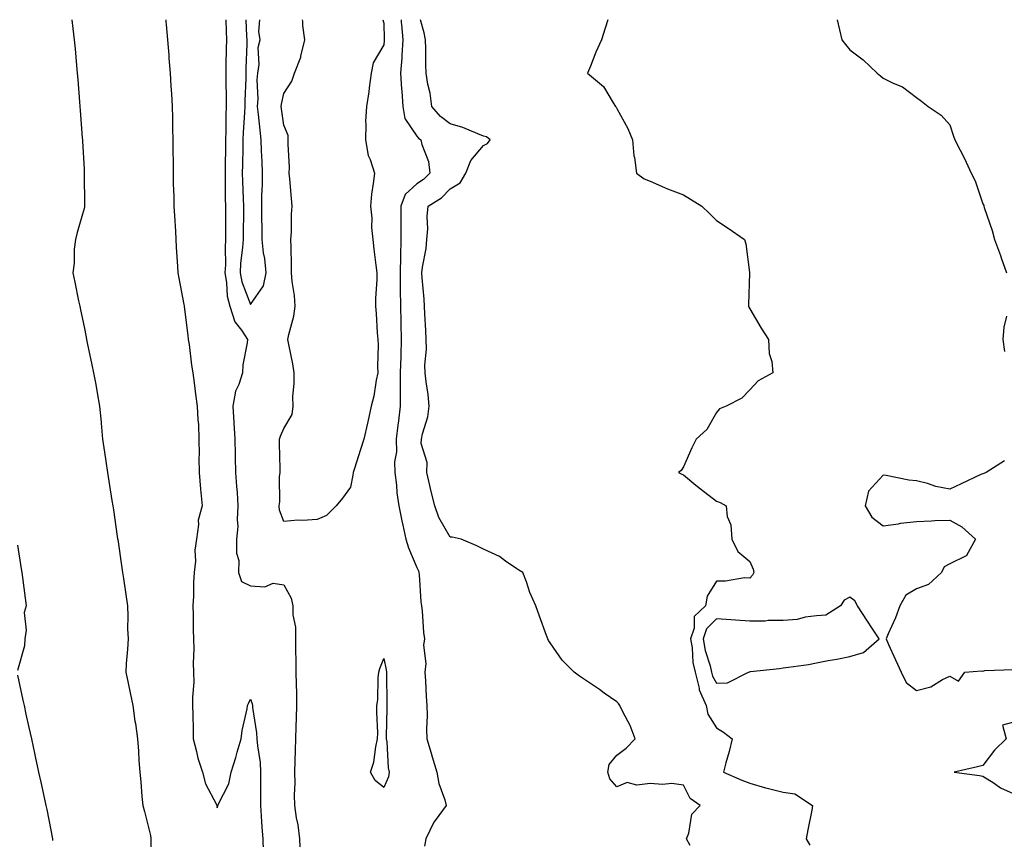
# Model space of a CAD drawing. Units: inches. Extents: x 894563 to 897203, y 7282058 to 7284698.
# Drawn here: x 894859 to 895154, y 7284452 to 7284698 of the extents above; entities that cross this region are included whole.
import ezdxf

# ---------------------------------------------------------------- set-up
doc = ezdxf.new("R2010")
doc.units = ezdxf.units.IN
doc.header["$MEASUREMENT"] = 0
doc.layers.add('Contour_89457282', color=7, linetype='Continuous', true_color=0x695137)

msp = doc.modelspace()

# ---------------------------------------------------------------- linework, layer by layer
at = {"layer": 'Contour_89457282'}
for points in [[(894874.42, 7284698, 3319), (894874.64, 7284695.33, 3319), (894875.09, 7284691.92, 3319), (894875.38, 7284689.24, 3319), (894875.78, 7284684.2, 3319), (894876.01, 7284681.92, 3319), (894876.15, 7284680.03, 3319), (894876.67, 7284673.3, 3319), (894876.78, 7284671.92, 3319), (894876.87, 7284670.74, 3319), (894877.51, 7284662.46, 3319), (894877.55, 7284661.92, 3319), (894877.58, 7284661.45, 3319), (894878.05, 7284653.12, 3319), (894878.11, 7284651.98, 3319), (894878.12, 7284651.92, 3319), (894878.12, 7284651.85, 3319), (894878.24, 7284642.12, 3319), (894878.24, 7284641.92, 3319), (894878.21, 7284641.76, 3319), (894878.05, 7284641.27, 3319), (894875.96, 7284634.01, 3319), (894875.44, 7284631.92, 3319), (894875.13, 7284629, 3319), (894875.11, 7284624.86, 3319), (894874.71, 7284621.92, 3319), (894875.28, 7284619.16, 3319), (894876.42, 7284613.55, 3319), (894876.76, 7284611.92, 3319), (894876.96, 7284610.83, 3319), (894878.05, 7284605.71, 3319), (894878.7, 7284602.57, 3319), (894878.84, 7284601.92, 3319), (894879.04, 7284600.92, 3319), (894880.42, 7284594.29, 3319), (894880.92, 7284591.92, 3319), (894881.56, 7284588.41, 3319), (894882.01, 7284585.88, 3319), (894882.74, 7284581.92, 3319), (894883.2, 7284577.07, 3319), (894883.2, 7284576.76, 3319), (894883.6, 7284571.92, 3319), (894884.19, 7284568.05, 3319), (894884.6, 7284565.38, 3319), (894885.12, 7284561.92, 3319), (894885.5, 7284559.37, 3319), (894886.43, 7284553.54, 3319), (894886.68, 7284551.92, 3319), (894886.86, 7284550.73, 3319), (894888.05, 7284542.7, 3319), (894888.15, 7284542.02, 3319), (894888.16, 7284541.92, 3319), (894888.19, 7284541.78, 3319), (894889.44, 7284533.31, 3319), (894889.65, 7284531.92, 3319), (894889.92, 7284530.05, 3319), (894890.71, 7284524.58, 3319), (894891.09, 7284521.92, 3319), (894891.24, 7284518.73, 3319), (894891.09, 7284514.96, 3319), (894891.26, 7284511.92, 3319), (894891.15, 7284508.82, 3319), (894890.72, 7284504.59, 3319), (894890.61, 7284501.92, 3319), (894891.3, 7284498.67, 3319), (894891.88, 7284495.75, 3319), (894892.75, 7284491.92, 3319), (894893.32, 7284487.19, 3319), (894893.47, 7284486.5, 3319), (894894.14, 7284481.92, 3319), (894894.36, 7284478.23, 3319), (894894.56, 7284475.42, 3319), (894894.78, 7284471.92, 3319), (894895.09, 7284468.96, 3319), (894895.4, 7284464.58, 3319), (894895.67, 7284461.92, 3319), (894896.23, 7284460.1, 3319), (894898.05, 7284452.84, 3319), (894898.14, 7284452.01, 3319), (894898.15, 7284451.92, 3319), (894898.15, 7284451.82, 3319), (894898.1, 7284441.98, 3319)], [(894902.6, 7284698, 3320), (894902.66, 7284697.31, 3320), (894902.72, 7284696.59, 3320), (894903.13, 7284691.92, 3320), (894903.48, 7284687.36, 3320), (894903.56, 7284686.41, 3320), (894903.9, 7284681.92, 3320), (894904.16, 7284678.02, 3320), (894904.28, 7284675.69, 3320), (894904.51, 7284671.92, 3320), (894904.59, 7284668.46, 3320), (894904.63, 7284665.34, 3320), (894904.71, 7284661.92, 3320), (894904.75, 7284658.62, 3320), (894904.8, 7284655.17, 3320), (894904.84, 7284651.92, 3320), (894904.82, 7284648.69, 3320), (894905.06, 7284644.91, 3320), (894905.05, 7284641.92, 3320), (894905.19, 7284639.06, 3320), (894905.48, 7284634.49, 3320), (894905.61, 7284631.92, 3320), (894905.74, 7284629.62, 3320), (894906.09, 7284623.88, 3320), (894906.2, 7284621.92, 3320), (894906.5, 7284620.38, 3320), (894908.05, 7284612.44, 3320), (894908.12, 7284611.99, 3320), (894908.13, 7284611.92, 3320), (894908.14, 7284611.83, 3320), (894909.2, 7284603.07, 3320), (894909.37, 7284601.92, 3320), (894909.6, 7284600.37, 3320), (894910.35, 7284594.22, 3320), (894910.7, 7284591.92, 3320), (894911.13, 7284588.84, 3320), (894911.56, 7284585.43, 3320), (894912.05, 7284581.92, 3320), (894912.2, 7284577.77, 3320), (894912.45, 7284576.32, 3320), (894912.57, 7284571.92, 3320), (894912.63, 7284567.34, 3320), (894912.51, 7284566.37, 3320), (894912.6, 7284561.92, 3320), (894913.07, 7284556.95, 3320), (894913.08, 7284556.89, 3320), (894913.49, 7284551.92, 3320), (894912.33, 7284547.64, 3320), (894912.46, 7284546.32, 3320), (894911.8, 7284541.92, 3320), (894911.36, 7284538.62, 3320), (894911.48, 7284535.35, 3320), (894911.14, 7284531.92, 3320), (894910.97, 7284529, 3320), (894910.91, 7284524.77, 3320), (894910.75, 7284521.92, 3320), (894910.82, 7284519.15, 3320), (894910.81, 7284514.68, 3320), (894910.89, 7284511.92, 3320), (894910.99, 7284508.98, 3320), (894910.83, 7284504.7, 3320), (894910.94, 7284501.92, 3320), (894911.01, 7284498.96, 3320), (894910.59, 7284494.47, 3320), (894910.67, 7284491.92, 3320), (894910.71, 7284489.25, 3320), (894910.78, 7284484.64, 3320), (894910.82, 7284481.92, 3320), (894911.84, 7284478.13, 3320), (894912.25, 7284476.12, 3320), (894913.59, 7284471.92, 3320), (894914.58, 7284468.44, 3320), (894917.79, 7284462.17, 3320), (894917.9, 7284461.92, 3320), (894917.92, 7284461.79, 3320), (894918.05, 7284461.22, 3320), (894918.19, 7284461.78, 3320), (894918.22, 7284461.92, 3320), (894918.31, 7284462.17, 3320), (894921.52, 7284468.44, 3320), (894922.26, 7284471.92, 3320), (894923.68, 7284476.29, 3320), (894924.09, 7284477.96, 3320), (894925.24, 7284481.92, 3320), (894925.53, 7284484.44, 3320), (894927.03, 7284490.9, 3320), (894927.18, 7284491.92, 3320), (894927.4, 7284492.57, 3320), (894928.05, 7284493.8, 3320), (894928.55, 7284492.42, 3320), (894928.63, 7284491.92, 3320), (894928.68, 7284491.29, 3320), (894929.88, 7284483.75, 3320), (894930, 7284481.92, 3320), (894930.16, 7284479.81, 3320), (894930.91, 7284474.78, 3320), (894931.09, 7284471.92, 3320), (894931.07, 7284468.9, 3320), (894931.09, 7284464.97, 3320), (894931.07, 7284461.92, 3320), (894931.3, 7284458.67, 3320), (894931.5, 7284455.38, 3320), (894931.75, 7284451.92, 3320), (894931.83, 7284448.14, 3320)], [(894920.64, 7284698, 3321), (894920.72, 7284694.59, 3321), (894920.81, 7284691.92, 3321), (894920.75, 7284689.22, 3321), (894920.69, 7284684.56, 3321), (894920.63, 7284681.92, 3321), (894920.62, 7284679.35, 3321), (894920.77, 7284674.63, 3321), (894920.76, 7284671.92, 3321), (894920.66, 7284669.3, 3321), (894920.67, 7284664.54, 3321), (894920.58, 7284661.92, 3321), (894920.53, 7284659.44, 3321), (894920.44, 7284654.31, 3321), (894920.39, 7284651.92, 3321), (894920.45, 7284649.52, 3321), (894920.45, 7284644.32, 3321), (894920.51, 7284641.92, 3321), (894920.51, 7284639.46, 3321), (894920.56, 7284634.44, 3321), (894920.56, 7284631.92, 3321), (894920.42, 7284629.55, 3321), (894920.5, 7284624.37, 3321), (894920.37, 7284621.92, 3321), (894920.89, 7284619.08, 3321), (894921.07, 7284614.95, 3321), (894921.86, 7284611.92, 3321), (894923.32, 7284607.19, 3321), (894925.3, 7284604.66, 3321), (894927.12, 7284601.92, 3321), (894927.05, 7284600.91, 3321), (894925.72, 7284594.25, 3321), (894925.6, 7284591.92, 3321), (894924.5, 7284588.37, 3321), (894923.54, 7284586.43, 3321), (894922.73, 7284581.92, 3321), (894923, 7284576.97, 3321), (894923, 7284576.86, 3321), (894923.31, 7284571.92, 3321), (894923.45, 7284567.32, 3321), (894923.46, 7284566.51, 3321), (894923.59, 7284561.92, 3321), (894923.82, 7284557.69, 3321), (894924.01, 7284555.95, 3321), (894924.26, 7284551.92, 3321), (894924, 7284547.87, 3321), (894924.21, 7284545.76, 3321), (894923.86, 7284541.92, 3321), (894923.82, 7284537.69, 3321), (894924.51, 7284535.46, 3321), (894924.43, 7284531.92, 3321), (894925.34, 7284529.21, 3321), (894928.05, 7284527.85, 3321), (894932.36, 7284527.6, 3321), (894934.86, 7284528.74, 3321), (894938.05, 7284528.17, 3321), (894940.31, 7284524.19, 3321), (894940.78, 7284521.92, 3321), (894940.81, 7284519.16, 3321), (894941.59, 7284515.46, 3321), (894941.61, 7284511.92, 3321), (894941.61, 7284508.37, 3321), (894941.69, 7284505.56, 3321), (894941.69, 7284501.92, 3321), (894941.72, 7284498.25, 3321), (894941.82, 7284495.69, 3321), (894941.84, 7284491.92, 3321), (894941.72, 7284488.25, 3321), (894941.67, 7284485.53, 3321), (894941.54, 7284481.92, 3321), (894941.47, 7284478.5, 3321), (894941.38, 7284475.25, 3321), (894941.31, 7284471.92, 3321), (894941.35, 7284468.62, 3321), (894941.17, 7284465.05, 3321), (894941.22, 7284461.92, 3321), (894941.8, 7284458.17, 3321), (894942.24, 7284456.11, 3321), (894942.8, 7284451.92, 3321), (894943.01, 7284446.96, 3321)], [(894926.67, 7284698, 3322), (894926.89, 7284693.08, 3322), (894926.93, 7284691.92, 3322), (894926.9, 7284690.77, 3322), (894926.65, 7284683.33, 3322), (894926.61, 7284681.92, 3322), (894926.61, 7284680.47, 3322), (894926.35, 7284673.62, 3322), (894926.35, 7284671.92, 3322), (894926.28, 7284670.15, 3322), (894925.86, 7284664.11, 3322), (894925.79, 7284661.92, 3322), (894925.74, 7284659.61, 3322), (894925.6, 7284654.37, 3322), (894925.55, 7284651.92, 3322), (894925.6, 7284649.48, 3322), (894925.85, 7284644.13, 3322), (894925.9, 7284641.92, 3322), (894925.9, 7284639.77, 3322), (894925.83, 7284634.15, 3322), (894925.82, 7284631.92, 3322), (894925.68, 7284629.55, 3322), (894925.09, 7284624.89, 3322), (894924.93, 7284621.92, 3322), (894925.41, 7284619.28, 3322), (894928.05, 7284612.45, 3322)], [(894928.05, 7284612.45, 3322), (894931.97, 7284617.99, 3322), (894932.73, 7284621.92, 3322), (894932.33, 7284626.21, 3322), (894931.99, 7284627.98, 3322), (894931.55, 7284631.92, 3322), (894931.52, 7284635.39, 3322), (894931.46, 7284638.51, 3322), (894931.43, 7284641.92, 3322), (894931.43, 7284645.31, 3322), (894931.64, 7284648.33, 3322), (894931.65, 7284651.92, 3322), (894931.52, 7284655.39, 3322), (894931.39, 7284658.58, 3322), (894931.27, 7284661.92, 3322), (894930.92, 7284664.79, 3322), (894930.48, 7284669.49, 3322), (894930.2, 7284671.92, 3322), (894930.38, 7284674.25, 3322), (894930.09, 7284679.88, 3322), (894930.3, 7284681.92, 3322), (894930.7, 7284684.57, 3322), (894930.36, 7284689.61, 3322), (894930.96, 7284691.92, 3322), (894930.56, 7284694.43, 3322), (894930.89, 7284698, 3322)], [(894948.05, 7284547.82, 3321), (894943.65, 7284547.53, 3321), (894942.31, 7284547.66, 3321), (894938.05, 7284547.25, 3321), (894936.75, 7284550.62, 3321), (894936.69, 7284551.92, 3321), (894936.84, 7284553.13, 3321), (894936.79, 7284560.66, 3321), (894936.91, 7284561.92, 3321), (894936.91, 7284563.05, 3321), (894936.77, 7284570.64, 3321), (894936.77, 7284571.92, 3321), (894937.1, 7284572.87, 3321), (894938.05, 7284575.12, 3321), (894940.56, 7284579.4, 3321), (894940.86, 7284581.92, 3321), (894940.8, 7284584.66, 3321), (894941.2, 7284588.78, 3321), (894941.14, 7284591.92, 3321), (894940.73, 7284594.61, 3321), (894939.54, 7284600.43, 3321), (894939.29, 7284601.92, 3321), (894939.54, 7284603.41, 3321), (894941.08, 7284608.88, 3321), (894941.48, 7284611.92, 3321), (894941.25, 7284615.12, 3321), (894940.6, 7284619.37, 3321), (894940.39, 7284621.92, 3321), (894940.33, 7284624.2, 3321), (894940.27, 7284629.69, 3321), (894940.21, 7284631.92, 3321), (894940.35, 7284634.21, 3321), (894940.38, 7284639.59, 3321), (894940.54, 7284641.92, 3321), (894940.4, 7284644.27, 3321), (894939.83, 7284650.14, 3321), (894939.71, 7284651.92, 3321), (894939.81, 7284653.68, 3321), (894939.32, 7284660.64, 3321), (894939.41, 7284661.92, 3321), (894939.32, 7284663.19, 3321), (894938.05, 7284666.29, 3321), (894937.35, 7284671.22, 3321), (894937.27, 7284671.92, 3321), (894937.32, 7284672.64, 3321), (894938.05, 7284675.82, 3321), (894940.46, 7284679.52, 3321), (894941.25, 7284681.92, 3321), (894943.19, 7284686.78, 3321), (894943.21, 7284687.08, 3321), (894944.41, 7284691.92, 3321), (894943.73, 7284696.24, 3321), (894943.73, 7284697.6, 3321), (894943.64, 7284698, 3321)], [(894967.76, 7284698, 3321), (894968.05, 7284696.96, 3321), (894968.23, 7284692.1, 3321), (894968.24, 7284691.92, 3321), (894968.23, 7284691.74, 3321), (894968.05, 7284690.44, 3321), (894964.92, 7284685.05, 3321), (894964.33, 7284681.92, 3321), (894963.7, 7284677.57, 3321), (894963.59, 7284676.37, 3321), (894962.87, 7284671.92, 3321), (894962.61, 7284667.36, 3321), (894962.72, 7284666.59, 3321), (894962.54, 7284661.92, 3321), (894963.37, 7284657.24, 3321), (894964, 7284655.96, 3321), (894965.26, 7284651.92, 3321), (894964.92, 7284648.79, 3321), (894964.44, 7284645.53, 3321), (894964.08, 7284641.92, 3321), (894964.51, 7284638.38, 3321), (894964.43, 7284635.54, 3321), (894964.77, 7284631.92, 3321), (894965.14, 7284629.01, 3321), (894965.73, 7284624.24, 3321), (894966.02, 7284621.92, 3321), (894966, 7284619.88, 3321), (894965.61, 7284614.36, 3321), (894965.59, 7284611.92, 3321), (894965.83, 7284609.7, 3321), (894966.1, 7284603.86, 3321), (894966.29, 7284601.92, 3321), (894966.4, 7284600.27, 3321), (894966.22, 7284593.76, 3321), (894966.32, 7284591.92, 3321), (894965.83, 7284589.7, 3321), (894965.13, 7284584.84, 3321), (894964.34, 7284581.92, 3321), (894963.25, 7284577.13, 3321), (894963.18, 7284576.79, 3321), (894962.09, 7284571.92, 3321), (894961.11, 7284568.86, 3321), (894959.25, 7284563.12, 3321), (894958.87, 7284561.92, 3321), (894958.82, 7284561.15, 3321), (894958.05, 7284557.53, 3321), (894955.7, 7284554.26, 3321), (894953.76, 7284551.92, 3321), (894950.9, 7284549.07, 3321), (894948.05, 7284547.82, 3321)], [(894973.26, 7284698, 3322), (894973.32, 7284697.18, 3322), (894973.39, 7284696.58, 3322), (894973.77, 7284691.92, 3322), (894973.47, 7284687.34, 3322), (894973.47, 7284686.5, 3322), (894973.14, 7284681.92, 3322), (894973.38, 7284677.25, 3322), (894973.49, 7284676.48, 3322), (894973.78, 7284671.92, 3322), (894974.45, 7284668.32, 3322), (894978.05, 7284662.96, 3322), (894978.52, 7284662.39, 3322), (894979.2, 7284661.92, 3322), (894979.46, 7284660.51, 3322), (894981.54, 7284655.42, 3322), (894981.91, 7284651.92, 3322), (894979.99, 7284649.99, 3322), (894978.05, 7284648.64, 3322), (894974.52, 7284645.45, 3322), (894973.17, 7284641.92, 3322), (894973.19, 7284637.06, 3322), (894973.19, 7284636.78, 3322), (894973.21, 7284631.92, 3322), (894973.1, 7284626.98, 3322), (894973.1, 7284626.87, 3322), (894973.01, 7284621.92, 3322), (894973.05, 7284616.93, 3322), (894973.05, 7284616.91, 3322), (894973.09, 7284611.92, 3322), (894973.21, 7284607.08, 3322), (894973.22, 7284606.75, 3322), (894973.34, 7284601.92, 3322), (894973.19, 7284597.06, 3322), (894973.18, 7284596.79, 3322), (894973.03, 7284591.92, 3322), (894973.02, 7284586.95, 3322), (894973.02, 7284586.88, 3322), (894973.01, 7284581.92, 3322), (894972.48, 7284577.49, 3322), (894972.33, 7284576.21, 3322), (894971.83, 7284571.92, 3322), (894971.85, 7284568.11, 3322), (894971.32, 7284565.19, 3322), (894971.35, 7284561.92, 3322), (894971.86, 7284558.11, 3322), (894971.98, 7284555.85, 3322), (894972.61, 7284551.92, 3322), (894973.53, 7284547.4, 3322), (894973.81, 7284546.16, 3322), (894974.71, 7284541.92, 3322), (894975.46, 7284539.32, 3322), (894978.05, 7284533.36, 3322), (894978.48, 7284532.35, 3322), (894978.64, 7284531.92, 3322), (894978.72, 7284531.25, 3322), (894979.25, 7284523.12, 3322), (894979.41, 7284521.92, 3322), (894979.58, 7284520.4, 3322), (894980.04, 7284513.91, 3322), (894980.27, 7284511.92, 3322), (894979.96, 7284510.02, 3322), (894980.67, 7284504.54, 3322), (894980.41, 7284501.92, 3322), (894980.61, 7284499.36, 3322), (894980.77, 7284494.64, 3322), (894981.01, 7284491.92, 3322), (894981.09, 7284488.88, 3322), (894980.93, 7284484.8, 3322), (894981.01, 7284481.92, 3322), (894982.31, 7284477.66, 3322), (894982.66, 7284476.53, 3322), (894984.05, 7284471.92, 3322), (894984.6, 7284468.47, 3322), (894986.39, 7284463.58, 3322), (894986.77, 7284461.92, 3322), (894983.55, 7284457.42, 3322), (894983.12, 7284456.85, 3322), (894980.68, 7284451.92, 3322), (894980.26, 7284449.7, 3322)], [(895060.07, 7284449.9, 3323), (895059.04, 7284451.92, 3323), (895059.71, 7284453.57, 3323), (895060.64, 7284459.33, 3323), (895063.11, 7284461.92, 3323), (895060.14, 7284464.01, 3323), (895058.05, 7284467.96, 3323), (895054.63, 7284468.5, 3323), (895051.81, 7284468.16, 3323), (895048.05, 7284468.52, 3323), (895044.1, 7284467.96, 3323), (895041.14, 7284468.82, 3323), (895038.05, 7284467.53, 3323), (895036.01, 7284469.88, 3323), (895035.36, 7284471.92, 3323), (895035.79, 7284474.18, 3323), (895038.05, 7284476.99, 3323), (895040.83, 7284479.15, 3323), (895043.6, 7284481.92, 3323), (895042.1, 7284485.96, 3323), (895039.9, 7284490.07, 3323), (895039.02, 7284491.92, 3323), (895038.61, 7284492.49, 3323), (895038.05, 7284493.05, 3323), (895034.32, 7284495.65, 3323), (895032.82, 7284496.7, 3323), (895028.05, 7284499.98, 3323), (895026.9, 7284500.77, 3323), (895025.23, 7284501.92, 3323), (895021.69, 7284505.55, 3323), (895018.05, 7284510.8, 3323), (895017.59, 7284511.46, 3323), (895017.36, 7284511.92, 3323), (895016.97, 7284513, 3323), (895014.88, 7284518.75, 3323), (895013.74, 7284521.92, 3323), (895011.98, 7284525.85, 3323), (895010.92, 7284529.05, 3323), (895009.81, 7284531.92, 3323), (895008.68, 7284532.55, 3323), (895008.05, 7284533.01, 3323), (895004.62, 7284535.35, 3323), (895002.81, 7284536.69, 3323), (894998.05, 7284538.92, 3323), (894996.06, 7284539.93, 3323), (894991.34, 7284541.92, 3323), (894988.65, 7284542.52, 3323), (894988.05, 7284542.56, 3323), (894984.57, 7284548.44, 3323), (894983.37, 7284551.92, 3323), (894982.35, 7284556.22, 3323), (894981.96, 7284558.01, 3323), (894981.06, 7284561.92, 3323), (894981.12, 7284564.99, 3323), (894979.31, 7284570.66, 3323), (894979.36, 7284571.92, 3323), (894979.68, 7284573.55, 3323), (894981.28, 7284578.69, 3323), (894981.75, 7284581.92, 3323), (894981.46, 7284585.33, 3323), (894980.79, 7284589.19, 3323), (894980.52, 7284591.92, 3323), (894980.38, 7284594.24, 3323), (894980.94, 7284599.03, 3323), (894980.82, 7284601.92, 3323), (894980.7, 7284604.58, 3323), (894980.37, 7284609.6, 3323), (894980.27, 7284611.92, 3323), (894980.2, 7284614.07, 3323), (894979.58, 7284620.4, 3323), (894979.52, 7284621.92, 3323), (894979.73, 7284623.6, 3323), (894980.76, 7284629.21, 3323), (894981.05, 7284631.92, 3323), (894981.27, 7284635.13, 3323), (894981.13, 7284638.83, 3323), (894981.39, 7284641.92, 3323), (894985.46, 7284644.52, 3323), (894988.05, 7284647.13, 3323), (894991.01, 7284648.95, 3323), (894992.77, 7284651.92, 3323), (894994.24, 7284655.73, 3323), (894998.05, 7284660.15, 3323), (894999.22, 7284660.75, 3323), (895000.06, 7284661.92, 3323), (894998.96, 7284662.83, 3323), (894998.05, 7284663.04, 3323), (894996.28, 7284663.69, 3323), (894991.78, 7284665.65, 3323), (894988.05, 7284666.72, 3323), (894985.07, 7284668.94, 3323), (894982.53, 7284671.92, 3323), (894982.01, 7284675.88, 3323), (894981.36, 7284678.61, 3323), (894980.83, 7284681.92, 3323), (894980.7, 7284684.58, 3323), (894980.7, 7284689.27, 3323), (894980.59, 7284691.92, 3323), (894980.2, 7284694.07, 3323), (894979.12, 7284698, 3323)], [(895035.33, 7284698, 3324), (895034.56, 7284695.41, 3324), (895033.52, 7284691.92, 3324), (895031.77, 7284688.21, 3324), (895030.19, 7284684.06, 3324), (895029.29, 7284681.92, 3324), (895034.11, 7284677.97, 3324), (895036.97, 7284672.99, 3324), (895037.7, 7284671.92, 3324), (895037.84, 7284671.71, 3324), (895038.05, 7284671.29, 3324), (895041.41, 7284665.28, 3324), (895042.79, 7284661.92, 3324), (895043.23, 7284657.1, 3324), (895043.35, 7284656.62, 3324), (895043.96, 7284651.92, 3324), (895046.3, 7284650.16, 3324), (895048.05, 7284649.46, 3324), (895052.37, 7284647.6, 3324), (895053.3, 7284647.17, 3324), (895058.05, 7284645.34, 3324), (895060.16, 7284644.03, 3324), (895063.57, 7284641.92, 3324), (895065.88, 7284639.74, 3324), (895068.05, 7284637.64, 3324), (895071.52, 7284635.39, 3324), (895076.46, 7284631.92, 3324), (895076.8, 7284630.67, 3324), (895077.9, 7284622.08, 3324), (895077.93, 7284621.92, 3324), (895077.94, 7284621.8, 3324), (895077.59, 7284612.38, 3324), (895077.6, 7284611.92, 3324), (895077.73, 7284611.6, 3324), (895078.05, 7284611.07, 3324), (895081.4, 7284605.27, 3324), (895083.63, 7284601.92, 3324), (895083.83, 7284597.7, 3324), (895084.64, 7284595.33, 3324), (895084.94, 7284591.92, 3324), (895080.48, 7284589.49, 3324), (895078.05, 7284586.74, 3324), (895075.65, 7284584.31, 3324), (895070.94, 7284581.92, 3324), (895068.9, 7284581.06, 3324), (895068.05, 7284579.94, 3324), (895065.11, 7284574.86, 3324), (895061.9, 7284571.92, 3324), (895060.63, 7284569.34, 3324), (895058.05, 7284563.61, 3324), (895057.42, 7284562.55, 3324), (895056.61, 7284561.92, 3324), (895057.56, 7284561.43, 3324), (895058.05, 7284561.27, 3324), (895061.85, 7284558.12, 3324), (895063.16, 7284557.03, 3324), (895068.05, 7284553.28, 3324), (895069.09, 7284552.96, 3324), (895070.88, 7284551.92, 3324), (895071.24, 7284548.74, 3324), (895072.34, 7284546.21, 3324), (895072.57, 7284541.92, 3324), (895074.38, 7284538.25, 3324), (895078.05, 7284535.23, 3324), (895079.01, 7284532.89, 3324), (895079.25, 7284531.92, 3324), (895078.84, 7284531.13, 3324), (895078.05, 7284530.23, 3324), (895076.4, 7284530.27, 3324), (895070.7, 7284529.27, 3324), (895068.05, 7284529.31, 3324), (895065.2, 7284524.77, 3324), (895064.68, 7284521.92, 3324), (895061.27, 7284518.7, 3324), (895061.32, 7284515.19, 3324), (895060.23, 7284511.92, 3324), (895060.68, 7284509.28, 3324), (895060.95, 7284504.82, 3324), (895061.6, 7284501.92, 3324), (895062.79, 7284497.18, 3324), (895062.81, 7284496.69, 3324), (895064.86, 7284491.92, 3324), (895065.45, 7284489.32, 3324), (895068.05, 7284485.18, 3324), (895070.1, 7284483.97, 3324), (895072.74, 7284481.92, 3324), (895071.83, 7284478.14, 3324), (895070.84, 7284474.71, 3324), (895070.11, 7284471.92, 3324), (895075.58, 7284469.45, 3324), (895078.05, 7284468.58, 3324), (895082.75, 7284467.22, 3324), (895083.19, 7284467.07, 3324), (895088.05, 7284465.88, 3324), (895091.49, 7284465.37, 3324), (895096.87, 7284461.92, 3324), (895096.6, 7284460.47, 3324), (895095.44, 7284454.53, 3324), (895094.98, 7284451.92, 3324), (895096.08, 7284449.95, 3324)], [(895104.21, 7284698, 3325), (895104.99, 7284694.98, 3325), (895105.69, 7284691.92, 3325), (895106.72, 7284690.59, 3325), (895108.05, 7284688.93, 3325), (895112.11, 7284685.98, 3325), (895116.25, 7284681.92, 3325), (895117.25, 7284681.12, 3325), (895118.05, 7284680.43, 3325), (895121.05, 7284678.92, 3325), (895123.91, 7284677.78, 3325), (895128.05, 7284674.63, 3325), (895129.61, 7284673.48, 3325), (895131.55, 7284671.92, 3325), (895135.49, 7284669.35, 3325), (895138.05, 7284666.37, 3325), (895139.16, 7284663.03, 3325), (895139.58, 7284661.92, 3325), (895141.15, 7284658.82, 3325), (895142.47, 7284656.34, 3325), (895144.5, 7284651.92, 3325), (895145.68, 7284649.56, 3325), (895148.05, 7284642.69, 3325), (895148.26, 7284642.13, 3325), (895148.33, 7284641.92, 3325), (895148.45, 7284641.52, 3325), (895150.79, 7284634.66, 3325), (895151.46, 7284631.92, 3325), (895153.29, 7284627.16, 3325), (895153.54, 7284626.43, 3325), (895155.16, 7284621.92, 3325)], [(895155.08, 7284608.95, 3325), (895154.35, 7284605.62, 3325), (895154, 7284601.92, 3325), (895154.47, 7284598.34, 3325)], [(895154.56, 7284565.42, 3325), (895148.96, 7284561.92, 3325), (895148.3, 7284561.68, 3325), (895148.05, 7284561.59, 3325), (895147.42, 7284561.3, 3325), (895141.46, 7284558.51, 3325), (895138.05, 7284556.96, 3325), (895133.91, 7284557.78, 3325), (895131.36, 7284558.61, 3325), (895128.05, 7284559.43, 3325), (895125.77, 7284559.63, 3325), (895118.94, 7284561.03, 3325), (895118.05, 7284561.13, 3325), (895113.66, 7284556.3, 3325), (895112.68, 7284551.92, 3325), (895114.64, 7284548.51, 3325), (895118.05, 7284545.88, 3325), (895122.67, 7284546.54, 3325), (895123.28, 7284546.7, 3325), (895128.05, 7284547.22, 3325), (895132.57, 7284547.4, 3325), (895133.62, 7284547.49, 3325), (895138.05, 7284547.67, 3325), (895141.74, 7284545.6, 3325), (895145.79, 7284541.92, 3325), (895143.11, 7284536.98, 3325), (895143.1, 7284536.87, 3325), (895143, 7284536.87, 3325), (895138.05, 7284534.47, 3325), (895136.38, 7284533.59, 3325), (895135.63, 7284531.92, 3325), (895131.69, 7284528.29, 3325), (895128.05, 7284526.96, 3325), (895124.88, 7284525.09, 3325), (895123.08, 7284521.92, 3325), (895121.73, 7284518.24, 3325), (895119.58, 7284513.45, 3325), (895118.95, 7284511.92, 3325), (895119.69, 7284510.28, 3325), (895121.78, 7284505.65, 3325), (895123.48, 7284501.92, 3325), (895124.95, 7284498.81, 3325), (895128.05, 7284496.45, 3325), (895132.42, 7284497.55, 3325), (895135.87, 7284499.74, 3325), (895138.05, 7284500.78, 3325), (895140.69, 7284499.27, 3325), (895142.62, 7284501.92, 3325), (895147.64, 7284502.33, 3325), (895148.05, 7284502.28, 3325), (895148.58, 7284502.45, 3325), (895157.24, 7284502.73, 3325)], [(894858.05, 7284540.15, 3318), (894859.15, 7284533.01, 3318), (894859.33, 7284531.92, 3318), (894859.56, 7284530.42, 3318), (894860.34, 7284524.21, 3318), (894860.71, 7284521.92, 3318), (894860.07, 7284519.9, 3318), (894860.67, 7284514.55, 3318), (894860.25, 7284511.92, 3318), (894860.15, 7284509.82, 3318), (894858.05, 7284502.44, 3318)], [(894858.05, 7284501.05, 3318), (894859.69, 7284493.56, 3318), (894860.05, 7284491.92, 3318), (894860.61, 7284489.36, 3318), (894861.48, 7284485.35, 3318), (894862.23, 7284481.92, 3318), (894863.28, 7284477.14, 3318), (894863.4, 7284476.57, 3318), (894864.42, 7284471.92, 3318), (894865.06, 7284468.93, 3318), (894866.18, 7284463.79, 3318), (894866.59, 7284461.92, 3318), (894866.83, 7284460.7, 3318), (894868.05, 7284454.49, 3318), (894868.47, 7284452.34, 3318), (894868.56, 7284451.92, 3318), (894868.62, 7284451.34, 3318)], [(895158.05, 7284487.15, 3325), (895153.91, 7284486.06, 3325), (895155.02, 7284481.92, 3325), (895151.49, 7284478.47, 3325), (895148.05, 7284473.93, 3325), (895146.45, 7284473.52, 3325), (895139.35, 7284471.92, 3325), (895147.03, 7284470.9, 3325), (895148.05, 7284470.74, 3325), (895151.37, 7284468.6, 3325), (895153.34, 7284467.2, 3325), (895158.05, 7284465.14, 3325)]]:
    msp.add_polyline3d(points, dxfattribs=at)
for points in [[(895068.05, 7284498.6, 3325), (895071.28, 7284498.7, 3325), (895077.62, 7284501.92, 3325), (895077.93, 7284502.04, 3325), (895078.05, 7284502.08, 3325), (895078.23, 7284502.1, 3325), (895086.95, 7284503.02, 3325), (895088.05, 7284503.21, 3325), (895089.61, 7284503.47, 3325), (895095.69, 7284504.27, 3325), (895098.05, 7284504.73, 3325), (895101.55, 7284505.43, 3325), (895104.15, 7284505.82, 3325), (895108.05, 7284506.68, 3325), (895112.16, 7284507.81, 3325), (895116.85, 7284511.92, 3325), (895114.71, 7284515.27, 3325), (895113.41, 7284517.28, 3325), (895110.37, 7284521.92, 3325), (895109.53, 7284523.4, 3325), (895108.05, 7284524.47, 3325), (895106.39, 7284523.58, 3325), (895105.29, 7284521.92, 3325), (895100.87, 7284519.1, 3325), (895098.05, 7284518.83, 3325), (895094.65, 7284518.52, 3325), (895092.22, 7284517.74, 3325), (895088.05, 7284517.51, 3325), (895083.57, 7284517.45, 3325), (895082.66, 7284517.31, 3325), (895078.05, 7284517.26, 3325), (895073.71, 7284517.58, 3325), (895072.33, 7284517.63, 3325), (895068.05, 7284517.94, 3325), (895065, 7284514.97, 3325), (895063.98, 7284511.92, 3325), (895064.58, 7284508.45, 3325), (895066.08, 7284503.88, 3325), (895066.53, 7284501.92, 3325), (895066.83, 7284500.7, 3325)], [(894968.05, 7284467.3, 3321), (894965.53, 7284469.4, 3321), (894964.13, 7284471.92, 3321), (894965.08, 7284474.89, 3321), (894965.67, 7284479.54, 3321), (894966.24, 7284481.92, 3321), (894966.25, 7284483.72, 3321), (894966.02, 7284489.89, 3321), (894966.03, 7284491.92, 3321), (894966.29, 7284493.68, 3321), (894966.4, 7284500.27, 3321), (894966.6, 7284501.92, 3321), (894966.87, 7284503.1, 3321), (894968.05, 7284506.09, 3321), (894968.75, 7284502.61, 3321), (894968.86, 7284501.92, 3321), (894968.88, 7284501.09, 3321), (894968.95, 7284492.82, 3321), (894968.97, 7284491.92, 3321), (894968.95, 7284491.02, 3321), (894968.81, 7284482.68, 3321), (894968.79, 7284481.92, 3321), (894968.95, 7284481.01, 3321), (894969.36, 7284473.23, 3321), (894969.69, 7284471.92, 3321), (894969.45, 7284470.52, 3321)]]:
    msp.add_polyline3d(points, close=True, dxfattribs=at)

doc.saveas('drawing.dxf')
